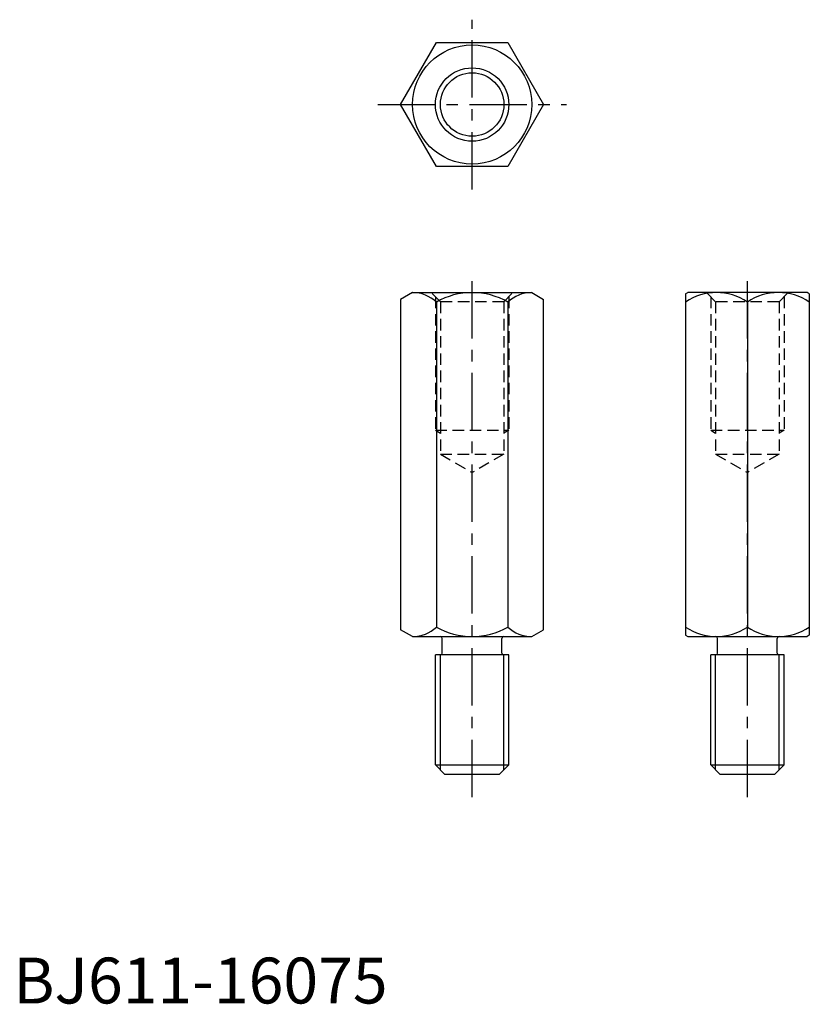
# Model space of a CAD drawing. Extents: x 1 to 173, y 0 to 214.
import ezdxf

# ---------------------------------------------------------------- set-up
doc = ezdxf.new("R2010")
doc.units = 0
doc.header["$LTSCALE"] = 10
doc.header["$MEASUREMENT"] = 0
doc.linetypes.add('CENTER', pattern=[2, 1.25, -0.25, 0.25, -0.25])
doc.linetypes.add('HIDDEN', pattern=[0.375, 0.25, -0.125])
doc.layers.get('0').update_dxf_attribs({"linetype": 'CONTINUOUS'})
for name, color, linetype in [('1', 1, 'CENTER'), ('2', 2, 'HIDDEN'), ('3', 3, 'CONTINUOUS')]:
    doc.layers.add(name, color=color, linetype=linetype)
doc.styles.add('Standard1', font='ARIAL.TTF')

msp = doc.modelspace()

# ---------------------------------------------------------------- linework, layer by layer
for p, q in [((84.41, 196), (92.21, 209.5)), ((92.21, 209.5), (107.79, 209.5)), ((107.79, 209.5), (115.59, 196)), ((92.21, 182.5), (84.41, 196)), ((115.59, 196), (107.79, 182.5)), ((107.79, 182.5), (92.21, 182.5)), ((87, 155), (84.41, 153.51)), ((87, 155), (113, 155)), ((113, 155), (115.59, 153.51)), ((146.5, 154.71), (147, 155)), ((146.5, 154.71), (146.5, 80.29)), ((173, 155), (147, 155)), ((173.5, 154.71), (173, 155)), ((173.5, 154.71), (173.5, 80.29)), ((84.41, 153.51), (84.41, 81.49)), ((92.21, 152.93), (92.21, 82.07)), ((107.79, 152.93), (107.79, 82.07)), ((115.59, 81.49), (115.59, 153.51)), ((160, 152.93), (160, 82.07)), ((87, 80), (84.41, 81.49)), ((87, 80), (113, 80)), ((93.5, 76.4), (93.5, 79.6)), ((106.5, 76.4), (106.5, 79.6)), ((113, 80), (115.59, 81.49)), ((146.5, 80.29), (147, 80)), ((147, 80), (173, 80)), ((153.5, 76.4), (153.5, 79.6)), ((166.5, 76.4), (166.5, 79.6)), ((173.5, 80.29), (173, 80)), ((92, 52), (92, 76)), ((108, 76), (92, 76)), ((108, 52), (108, 76)), ((152, 52), (152, 76)), ((168, 76), (152, 76)), ((168, 52), (168, 76)), ((92, 52), (94, 50)), ((92, 52), (108, 52)), ((108, 52), (106, 50)), ((152, 52), (154, 50)), ((152, 52), (168, 52)), ((168, 52), (166, 50)), ((94, 50), (106, 50)), ((154, 50), (166, 50))]:
    msp.add_line(p, q)
for radius in [13, 6.92]:
    msp.add_circle((100, 196), radius)
for centre, radius, start, end in [((87, 147.42), 7.58, 46.6148, 89.968), ((99.99, 139.35), 15.65, 89.9619, 119.8196), ((100.01, 139.35), 15.65, 60.1804, 90.0381), ((113, 147.42), 7.58, 90.032, 133.3852), ((153.25, 142.97), 12.03, 55.8626, 124.1374), ((166.75, 142.97), 12.03, 55.8626, 124.1374), ((87, 87.58), 7.58, 270.032, 313.3852), ((99.99, 95.65), 15.65, 240.1804, 270.0381), ((100.01, 95.65), 15.65, 269.9619, 299.8196), ((113, 87.58), 7.58, 226.6148, 269.968), ((153.25, 92.03), 12.03, 235.8626, 304.1374), ((166.75, 92.03), 12.03, 235.8626, 304.1374), ((93.1, 79.6), 0.4, 0, 90), ((106.9, 79.6), 0.4, 90, 180), ((153.1, 79.6), 0.4, 0, 90), ((166.9, 79.6), 0.4, 90, 180), ((93.1, 76.4), 0.4, 270, 0), ((106.9, 76.4), 0.4, 180, 270), ((153.1, 76.4), 0.4, 270, 0), ((166.9, 76.4), 0.4, 180, 270)]:
    msp.add_arc(centre, radius, start, end)
at = {"layer": '1'}
for p, q in [((100, 177.5), (100, 214.5)), ((79.41, 196), (120.59, 196)), ((100, 45), (100, 160)), ((160, 45), (160, 160))]:
    msp.add_line(p, q, dxfattribs=at)
at = {"layer": '2'}
for p, q in [((93.08, 153), (91.08, 155)), ((106.92, 153), (108.92, 155)), ((153.08, 153), (151.08, 155)), ((166.92, 153), (168.92, 155)), ((92, 154.08), (92, 125)), ((106.92, 153), (93.08, 153)), ((93.08, 153), (93.08, 119.75)), ((106.92, 153), (106.92, 119.75)), ((108, 154.08), (108, 125)), ((152, 154.08), (152, 125)), ((166.92, 153), (153.08, 153)), ((153.08, 153), (153.08, 119.75)), ((166.92, 153), (166.92, 119.75)), ((168, 154.08), (168, 125)), ((92, 125), (108, 125)), ((92, 125), (93.08, 124.38)), ((108, 125), (106.92, 124.38)), ((152, 125), (168, 125)), ((152, 125), (153.08, 124.38)), ((168, 125), (166.92, 124.38)), ((93.08, 119.75), (106.92, 119.75)), ((93.08, 119.75), (100, 115.76)), ((106.92, 119.75), (100, 115.76)), ((153.08, 119.75), (166.92, 119.75)), ((153.08, 119.75), (160, 115.76)), ((166.92, 119.75), (160, 115.76))]:
    msp.add_line(p, q, dxfattribs=at)
at = {"layer": '3'}
for p, q in [((93.08, 50.92), (93.08, 76)), ((106.92, 50.92), (106.92, 76)), ((153.08, 50.92), (153.08, 76)), ((166.92, 50.92), (166.92, 76))]:
    msp.add_line(p, q, dxfattribs=at)
msp.add_circle((100, 196), 8, dxfattribs=at)

# ---------------------------------------------------------------- texts
at = {"color": 3, "style": 'Standard1'}
msp.add_text('BJ611-16075', height=10, dxfattribs=at).set_placement((0, 0))

doc.saveas('drawing.dxf')
